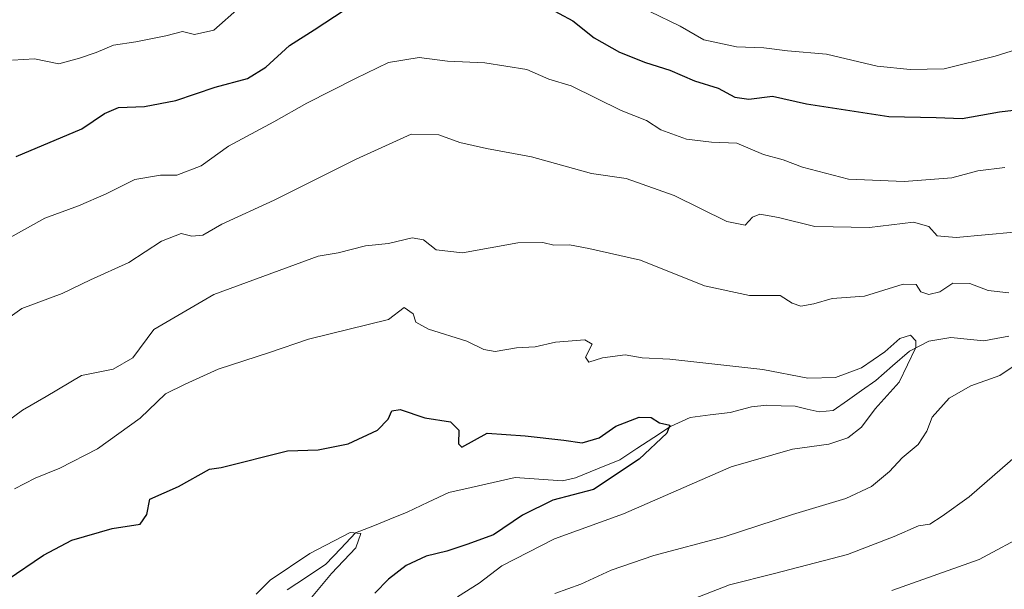
# Model space of a CAD drawing. Units: metres. Extents: x 620687 to 624128, y 4752627 to 4755001.
# Drawn here: x 623475 to 623678, y 4754221 to 4754338 of the extents above; entities that cross this region are included whole.
import ezdxf

# ---------------------------------------------------------------- set-up
doc = ezdxf.new("R2010")
doc.units = ezdxf.units.M
doc.header["$MEASUREMENT"] = 0
for name, color, linetype, lineweight in [('Corriente natural lineal', 142, 'Continuous', 13), ('Curva de nivel maestra', 36, 'Continuous', 30), ('Curva de nivel normal', 36, 'Continuous', 0)]:
    doc.layers.add(name, color=color, linetype=linetype, lineweight=lineweight)

# ---------------------------------------------------------------- blocks, each defined once
blk = doc.blocks.new('*U190')
at = {"layer": 'Curva de nivel normal', "color": 36, "linetype": 'Continuous', "lineweight": 0}
blk.add_polyline3d([(623523.69, 4754219.91, 595), (623526.57, 4754222.77, 595), (623534.77, 4754228.27, 595), (623543.12, 4754232.61, 595), (623545.28, 4754232.46, 595), (623544.25, 4754229.48, 595), (623539.26, 4754224.2, 595), (623534.42, 4754218.39, 595)], dxfattribs=at)
blk = doc.blocks.new('*U210')
at = {"layer": 'Curva de nivel maestra', "color": 36, "linetype": 'Continuous', "lineweight": 30}
blk.add_polyline3d([(623472.3, 4754222.88, 600), (623479.82, 4754227.97, 600), (623485.66, 4754231.05, 600), (623493.99, 4754233.47, 600), (623499.78, 4754234.35, 600), (623501.15, 4754236.36, 600), (623501.78, 4754239.52, 600), (623507.66, 4754242.16, 600), (623514.06, 4754245.71, 600), (623516.51, 4754246.02, 600), (623530.14, 4754249.48, 600), (623536.51, 4754249.68, 600), (623542.7, 4754250.95, 600), (623548.72, 4754253.78, 600), (623550.92, 4754256.02, 600), (623551.66, 4754257.77, 600), (623553.44, 4754258, 600), (623558.53, 4754256.27, 600), (623563.82, 4754255.51, 600), (623565.53, 4754253.73, 600), (623565.46, 4754250.96, 600), (623566.12, 4754250.26, 600), (623571.34, 4754253.11, 600), (623579.21, 4754252.58, 600), (623587.2, 4754251.69, 600), (623590.95, 4754251.12, 600), (623594.44, 4754252.21, 600), (623597.9, 4754254.58, 600), (623602.72, 4754256.41, 600), (623605.18, 4754256.37, 600), (623606.91, 4754255.26, 600), (623609.05, 4754254.79, 600), (623608.41, 4754253.17, 600), (623602.73, 4754247.74, 600), (623593.31, 4754241.53, 600), (623584.88, 4754239.32, 600), (623578.62, 4754236.21, 600), (623572.68, 4754232.18, 600), (623567.19, 4754230.15, 600), (623563.06, 4754228.76, 600), (623558.76, 4754227.78, 600), (623554.66, 4754225.84, 600), (623550.99, 4754223.03, 600), (623548.15, 4754220.11, 600)], dxfattribs=at)

msp = doc.modelspace()

# ---------------------------------------------------------------- linework, layer by layer
at = {"layer": 'Corriente natural lineal', "color": 142, "linetype": 'Continuous', "lineweight": 13}
msp.add_polyline3d([(623678.95, 4754273.14, 606.85), (623676.37, 4754272.69, 606.78), (623673.79, 4754272.23, 606.59), (623670.39, 4754272.55, 606.25), (623666.98, 4754272.87, 605.96), (623662.45, 4754272.1, 605.79), (623658.47, 4754270.04, 604.99), (623655, 4754267.01, 604.25), (623651.53, 4754263.98, 603.74), (623648.59, 4754261.93, 603.71), (623645.66, 4754259.88, 603), (623642.73, 4754257.83, 602.66), (623639.83, 4754257.55, 602.25), (623637.37, 4754258.12, 601.5), (623634.91, 4754258.69, 601.05), (623631.98, 4754258.8, 600.81), (623629.05, 4754258.91, 600.76), (623625.86, 4754258.58, 600.51), (623621.5, 4754257.43, 600.82), (623617.38, 4754256.9, 600.75), (623613.26, 4754256.38, 600.41), (623609.2, 4754254.52, 600.08), (623605.71, 4754252.23, 599.94), (623602.22, 4754249.95, 599.53), (623598.72, 4754247.67, 599.37), (623594.14, 4754245.8, 599.08), (623589.55, 4754243.94, 598.51), (623586.89, 4754243.27, 598.32), (623582.01, 4754243.64, 597.31), (623577.14, 4754244, 597.4), (623572.58, 4754242.97, 597.45), (623568.03, 4754241.94, 597.22), (623563.47, 4754240.91, 596.75), (623559.16, 4754238.88, 596.08), (623554.85, 4754236.85, 595.83), (623551.3, 4754235.41, 595.58), (623547.75, 4754233.97, 595.33), (623544.2, 4754232.54, 595.28), (623541.15, 4754229.32, 594.53), (623538.1, 4754226.11, 594.62), (623534.1, 4754223.44, 593.99), (623530.1, 4754220.78, 593.94)], dxfattribs=at)
at = {"layer": 'Curva de nivel maestra', "color": 36, "linetype": 'Continuous', "lineweight": 30}
for points in [[(623474.17, 4754310.27, 625), (623487.73, 4754315.94, 625), (623492.38, 4754319.13, 625), (623495.33, 4754320.35, 625), (623500.66, 4754320.59, 625), (623507.14, 4754321.77, 625), (623515.24, 4754324.52, 625), (623521.9, 4754326.32, 625), (623525.71, 4754328.67, 625), (623530.57, 4754333.13, 625), (623535.66, 4754336.36, 625), (623542.06, 4754340.59, 625)], [(623583.39, 4754341.28, 625), (623589, 4754338.27, 625), (623593.4, 4754334.7, 625), (623598.65, 4754331.77, 625), (623604, 4754329.63, 625), (623609.01, 4754328.04, 625), (623614.14, 4754325.83, 625), (623618.98, 4754324.34, 625), (623622.43, 4754322.46, 625), (623625.33, 4754322.1, 625), (623630.22, 4754322.66, 625), (623637.25, 4754321.09, 625), (623654.22, 4754318.48, 625), (623663.99, 4754318.28, 625), (623669.33, 4754318.09, 625), (623677.07, 4754319.46, 625), (623686.31, 4754320.57, 625), (623692.41, 4754321.83, 625), (623697.66, 4754324.26, 625), (623707.26, 4754329.21, 625), (623719.04, 4754331.33, 625), (623727.42, 4754332.47, 625), (623741.73, 4754338.45, 625), (623746.8, 4754341.2, 625)]]:
    msp.add_polyline3d(points, dxfattribs=at)
at = {"layer": 'Curva de nivel normal', "color": 36, "linetype": 'Continuous', "lineweight": 0}
for points in [[(623520.25, 4754340.98, 630), (623514.99, 4754336.3, 630), (623510.99, 4754335.42, 630), (623508.52, 4754336.02, 630), (623505.04, 4754335.14, 630), (623498.88, 4754333.9, 630), (623494.28, 4754333.22, 630), (623490.7, 4754331.68, 630), (623487.26, 4754330.53, 630), (623482.99, 4754329.35, 630), (623477.94, 4754330.42, 630), (623473.46, 4754330.15, 630)], [(623699.44, 4754338.83, 630), (623695.06, 4754337.8, 630), (623690.4, 4754335.8, 630), (623685.3, 4754332.78, 630), (623682.57, 4754332.06, 630), (623680.53, 4754332.35, 630), (623676.18, 4754330.98, 630), (623665.61, 4754328.36, 630), (623658.62, 4754328.2, 630), (623651.79, 4754328.87, 630), (623641.35, 4754331.34, 630), (623633.32, 4754332.02, 630), (623628.42, 4754332.64, 630), (623622.8, 4754332.86, 630), (623616.02, 4754334.31, 630), (623611.17, 4754337.15, 630), (623604.91, 4754340.18, 630)], [(623466.33, 4754289.86, 620), (623480.09, 4754297.54, 620), (623487.05, 4754300.07, 620), (623492.78, 4754302.54, 620), (623498.66, 4754305.49, 620), (623503.99, 4754306.37, 620), (623507.33, 4754306.37, 620), (623512.33, 4754308.29, 620), (623517.99, 4754312.4, 620), (623527.33, 4754317.38, 620), (623534.13, 4754321.24, 620), (623544.2, 4754326.34, 620), (623550.97, 4754329.66, 620), (623557.36, 4754330.66, 620), (623563.14, 4754329.94, 620), (623570.89, 4754329.59, 620), (623579.57, 4754328.17, 620), (623584.11, 4754326.19, 620), (623588.7, 4754324.83, 620), (623599, 4754319.74, 620), (623604.21, 4754317.66, 620), (623607.18, 4754315.78, 620), (623612.46, 4754313.8, 620), (623617.66, 4754313.22, 620), (623622.84, 4754313.02, 620), (623628.36, 4754310.63, 620), (623632.4, 4754309.58, 620), (623636.41, 4754308.06, 620), (623645.88, 4754305.57, 620), (623657.39, 4754305.08, 620), (623667.25, 4754305.86, 620), (623672.6, 4754307.25, 620), (623678.18, 4754308, 620)], [(623468.55, 4754274.06, 615), (623475.33, 4754278.88, 615), (623483.66, 4754281.98, 615), (623489.52, 4754284.82, 615), (623497.43, 4754288.38, 615), (623504.18, 4754292.8, 615), (623508.26, 4754294.36, 615), (623510.41, 4754293.82, 615), (623512.7, 4754294, 615), (623516.63, 4754296.28, 615), (623527.42, 4754301.25, 615), (623544.33, 4754309.69, 615), (623555.65, 4754314.85, 615), (623561.36, 4754314.72, 615), (623565.75, 4754313.11, 615), (623571.21, 4754311.9, 615), (623580.5, 4754310.16, 615), (623592.85, 4754306.75, 615), (623600.05, 4754305.71, 615), (623609.92, 4754302.21, 615), (623620.79, 4754296.82, 615), (623624.57, 4754296.1, 615), (623626.06, 4754297.72, 615), (623627.6, 4754298.35, 615), (623631.44, 4754297.66, 615), (623638.92, 4754295.78, 615), (623650.22, 4754295.58, 615), (623659.3, 4754296.72, 615), (623662.47, 4754295.81, 615), (623664.17, 4754293.89, 615), (623668.14, 4754293.5, 615), (623680.07, 4754294.61, 615)], [(623678.99, 4754282.1, 610), (623674.7, 4754282.57, 610), (623670.91, 4754284, 610), (623667.43, 4754284.11, 610), (623664.71, 4754282.34, 610), (623662.44, 4754281.79, 610), (623660.81, 4754282.29, 610), (623659.86, 4754283.8, 610), (623657.21, 4754283.91, 610), (623649.21, 4754281.42, 610), (623642.54, 4754280.92, 610), (623638.75, 4754279.8, 610), (623636.09, 4754279.37, 610), (623634.31, 4754280, 610), (623631.82, 4754281.52, 610), (623625.49, 4754281.52, 610), (623616.17, 4754283.53, 610), (623602.96, 4754288.88, 610), (623592.3, 4754291.27, 610), (623588.33, 4754292, 610), (623585.08, 4754291.92, 610), (623582.85, 4754292.49, 610), (623577.71, 4754292.4, 610), (623566.25, 4754290.38, 610), (623560.83, 4754290.95, 610), (623558.25, 4754293.01, 610), (623555.89, 4754293.44, 610), (623550.99, 4754292.31, 610), (623546.24, 4754291.8, 610), (623540.62, 4754290.37, 610), (623536.51, 4754289.64, 610), (623515, 4754281.74, 610), (623502.56, 4754274.52, 610), (623498.24, 4754268.66, 610), (623494.17, 4754266.37, 610), (623487.64, 4754265.03, 610), (623480.38, 4754260.69, 610), (623475.47, 4754257.89, 610), (623472.06, 4754255.36, 610)], [(623473.87, 4754241.68, 605), (623478.12, 4754243.85, 605), (623483.21, 4754245.9, 605), (623490.99, 4754249.91, 605), (623499.74, 4754256.22, 605), (623504.98, 4754261.23, 605), (623509.07, 4754263.26, 605), (623515.85, 4754266.34, 605), (623526.42, 4754269.78, 605), (623534.52, 4754272.55, 605), (623550.99, 4754276.6, 605), (623554.26, 4754279.06, 605), (623556.06, 4754277.78, 605), (623556.66, 4754276.02, 605), (623559.23, 4754274.59, 605), (623567.13, 4754272.16, 605), (623570.7, 4754270.4, 605), (623573, 4754270.02, 605), (623577.38, 4754270.74, 605), (623581.23, 4754270.94, 605), (623585.43, 4754271.94, 605), (623591.49, 4754272.42, 605), (623593.05, 4754271.51, 605), (623591.65, 4754268.84, 605), (623592.3, 4754267.79, 605), (623595.15, 4754268.67, 605), (623599.8, 4754269.28, 605), (623603.35, 4754268.71, 605), (623609.05, 4754268.41, 605), (623628.26, 4754266.28, 605), (623637.49, 4754264.51, 605), (623643.19, 4754264.6, 605), (623648.55, 4754266.62, 605), (623653.37, 4754269.91, 605), (623656.5, 4754272.67, 605), (623658.69, 4754273.36, 605), (623659.8, 4754272.23, 605), (623659.78, 4754270.8, 605), (623656.36, 4754263.64, 605), (623651.37, 4754258.18, 605), (623648.58, 4754254.35, 605), (623645.75, 4754252.15, 605), (623641.85, 4754250.87, 605), (623634.35, 4754249.85, 605), (623621.66, 4754246.22, 605), (623599.47, 4754236.52, 605), (623585.24, 4754231.32, 605), (623574.36, 4754225.75, 605), (623569.68, 4754222.2, 605), (623565.22, 4754219.35, 605)], [(623585.34, 4754220.02, 610), (623590.66, 4754221.98, 610), (623596.94, 4754224.84, 610), (623605.77, 4754227.86, 610), (623620.27, 4754231.73, 610), (623634.33, 4754236.37, 610), (623645.33, 4754239.65, 610), (623650.66, 4754242.12, 610), (623654.33, 4754245.2, 610), (623656.99, 4754248.04, 610), (623660.26, 4754250.82, 610), (623662.04, 4754253.56, 610), (623663.16, 4754256.41, 610), (623666.64, 4754260.34, 610), (623671.12, 4754262.93, 610), (623677.12, 4754265.04, 610), (623682.76, 4754268.82, 610)], [(623682.43, 4754250.08, 615), (623670.81, 4754240.02, 615), (623665.2, 4754236.01, 615), (623662.7, 4754234.37, 615), (623660.33, 4754233.98, 615), (623655.33, 4754231.79, 615), (623645.66, 4754228.08, 615), (623630.66, 4754224.15, 615), (623621.33, 4754221.84, 615), (623608.1, 4754216.65, 615)], [(623693.34, 4754238.04, 620), (623672.83, 4754227.04, 620), (623654.87, 4754220.68, 620)]]:
    msp.add_polyline3d(points, dxfattribs=at)

# ---------------------------------------------------------------- block references
at = {"layer": 'Curva de nivel maestra', "color": 36, "linetype": 'Continuous', "lineweight": 30}
msp.add_blockref('*U210', (0, 0), dxfattribs=at)
at = {"layer": 'Curva de nivel normal', "color": 36, "linetype": 'Continuous', "lineweight": 0}
msp.add_blockref('*U190', (0, 0), dxfattribs=at)

doc.saveas('drawing.dxf')
